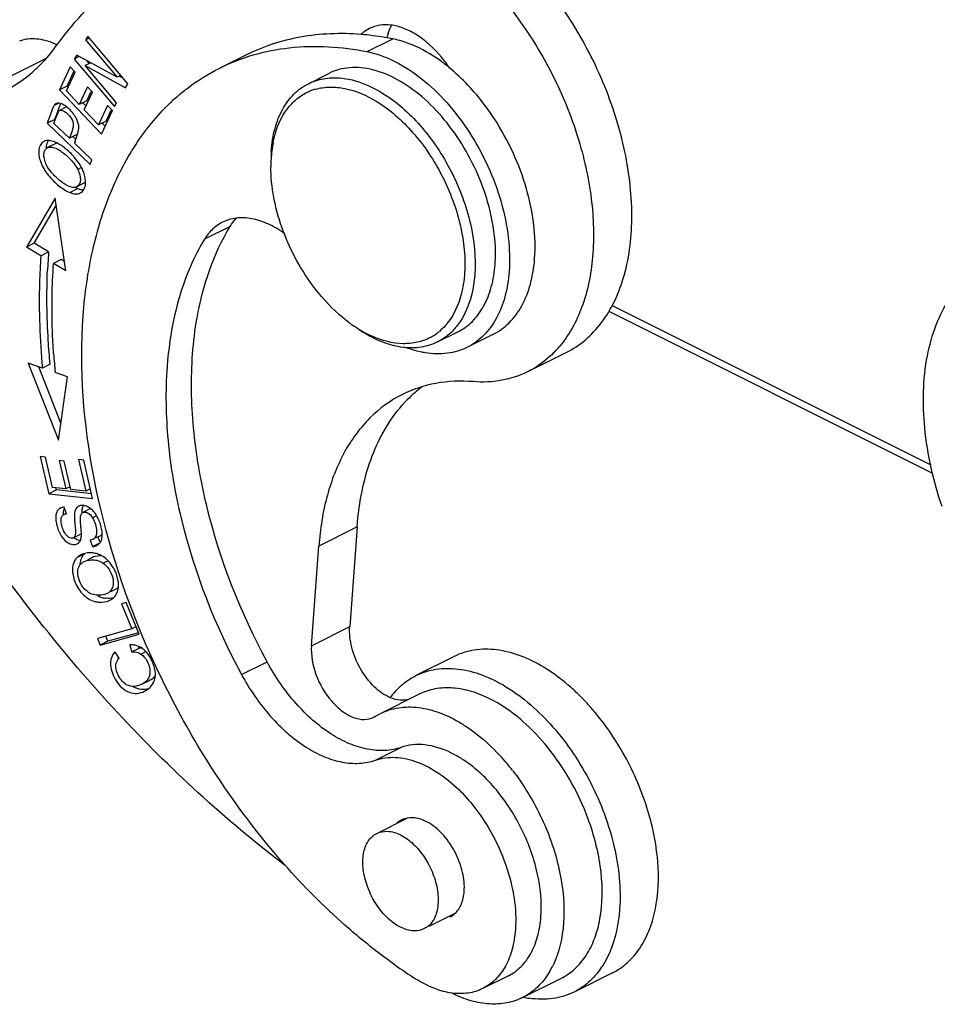
# Model space of a CAD drawing. Units: millimetres. Extents: x 1592 to 2037, y 610 to 925.
# Drawn here: x 1653 to 1678, y 649 to 677 of the extents above; entities that cross this region are included whole.
import ezdxf

# ---------------------------------------------------------------- set-up
doc = ezdxf.new("R2010")
doc.units = ezdxf.units.MM
doc.header["$LTSCALE"] = 65.395
doc.layers.get('0').update_dxf_attribs({"linetype": 'CONTINUOUS', "lineweight": 30})

msp = doc.modelspace()

# ---------------------------------------------------------------- linework, layer by layer
at = {"color": 7, "linetype": 'Continuous'}
for p, q in [((1653.072, 676.187), (1653.156, 676.216)), ((1654.96, 676.313), (1654.899, 676.211)), ((1654.988, 676.256), (1654.899, 676.211)), ((1656.07, 674.997), (1654.96, 676.313)), ((1662.696, 675.888), (1663.403, 676.241)), ((1654.899, 676.211), (1655.771, 675.178)), ((1653.804, 675.699), (1651.832, 674.713)), ((1654.65, 675.79), (1654.585, 675.681)), ((1654.723, 675.75), (1654.585, 675.681)), ((1654.585, 675.681), (1655.696, 674.364)), ((1655.771, 675.178), (1654.65, 675.79)), ((1659.318, 675.785), (1658.611, 675.431)), ((1654.473, 675.464), (1654.179, 674.828)), ((1654.609, 675.319), (1654.473, 675.464)), ((1655.038, 675.578), (1654.883, 675.501)), ((1655.756, 674.466), (1654.883, 675.501)), ((1654.883, 675.501), (1656.006, 674.888)), ((1654.993, 675.555), (1654.918, 675.643)), ((1654.369, 674.8), (1654.609, 675.319)), ((1654.391, 674.935), (1654.576, 675.334)), ((1655.874, 675.229), (1655.771, 675.178)), ((1655.915, 675.159), (1655.829, 675.206)), ((1661.068, 675), (1661.634, 675.283)), ((1654.391, 674.935), (1654.179, 674.828)), ((1654.418, 674.906), (1654.391, 674.935)), ((1654.948, 674.909), (1654.723, 674.423)), ((1655.084, 674.765), (1654.948, 674.909)), ((1656.006, 674.888), (1656.07, 674.997)), ((1654.179, 674.828), (1655.334, 673.598)), ((1654.723, 674.423), (1654.369, 674.8)), ((1654.858, 674.278), (1655.084, 674.765)), ((1654.935, 674.529), (1655.052, 674.78)), ((1654.002, 674.356), (1653.96, 674.255)), ((1654.014, 674.377), (1654.002, 674.356)), ((1654.026, 674.396), (1654.014, 674.377)), ((1654.154, 674.46), (1654.026, 674.396)), ((1654.128, 674.238), (1654.183, 674.389)), ((1654.373, 674.356), (1654.178, 674.258)), ((1654.183, 674.389), (1654.209, 674.45)), ((1654.322, 674.393), (1654.281, 674.418)), ((1654.373, 674.356), (1654.322, 674.393)), ((1654.935, 674.529), (1654.723, 674.423)), ((1654.908, 674.384), (1654.824, 674.473)), ((1655.502, 674.399), (1655.252, 673.859)), ((1655.639, 674.254), (1655.502, 674.399)), ((1655.696, 674.364), (1655.756, 674.466)), ((1653.96, 674.255), (1653.878, 674.025)), ((1654.047, 674.012), (1654.076, 674.093)), ((1654.067, 674.028), (1654.116, 674.159)), ((1654.116, 674.159), (1654.154, 674.238)), ((1654.154, 674.238), (1654.16, 674.246)), ((1654.16, 674.246), (1654.178, 674.258)), ((1655.252, 673.859), (1654.858, 674.278)), ((1655.334, 673.598), (1655.639, 674.254)), ((1655.464, 673.965), (1655.605, 674.27)), ((1654.047, 674.012), (1653.835, 673.906)), ((1653.864, 673.987), (1653.835, 673.906)), ((1653.835, 673.906), (1655.027, 672.765)), ((1653.878, 674.025), (1653.864, 673.987)), ((1654.02, 673.897), (1654.067, 674.028)), ((1654.447, 673.489), (1654.02, 673.897)), ((1654.686, 673.929), (1654.652, 674.014)), ((1654.706, 673.845), (1654.686, 673.929)), ((1655.464, 673.965), (1655.252, 673.859)), ((1655.437, 673.82), (1655.353, 673.91)), ((1654.524, 673.698), (1654.447, 673.489)), ((1654.659, 673.595), (1654.447, 673.489)), ((1654.626, 673.458), (1654.543, 673.537)), ((1653.748, 673.403), (1653.696, 673.367)), ((1654.057, 673.334), (1653.845, 673.228)), ((1654.115, 673.35), (1654.082, 673.344)), ((1655.072, 672.89), (1654.588, 673.354)), ((1654.694, 672.824), (1654.589, 672.959)), ((1654.783, 672.678), (1654.679, 672.626)), ((1655.027, 672.765), (1655.072, 672.89)), ((1654.885, 672.391), (1654.857, 672.506)), ((1654.352, 672.197), (1654.298, 672.231)), ((1654.403, 672.169), (1654.352, 672.197)), ((1654.538, 672.128), (1654.497, 672.135)), ((1654.67, 672.093), (1654.592, 672.13)), ((1654.649, 672.146), (1654.862, 672.253)), ((1654.896, 672.284), (1654.885, 672.391)), ((1654.458, 671.987), (1654.67, 672.093)), ((1654.727, 672.073), (1654.67, 672.093)), ((1654.055, 671.829), (1653.262, 670.473)), ((1653.474, 670.579), (1654.085, 671.624)), ((1654.352, 669.812), (1654.055, 671.829)), ((1658.899, 671.044), (1658.192, 670.691)), ((1653.474, 670.579), (1653.262, 670.472)), ((1653.871, 670.338), (1653.474, 670.579)), ((1653.659, 670.232), (1653.262, 670.472)), ((1653.659, 670.232), (1653.871, 670.338)), ((1654.224, 670.125), (1654.011, 670.019)), ((1654.352, 669.813), (1654.011, 670.019)), ((1654.314, 670.07), (1654.224, 670.125)), ((1669.478, 668.854), (1678.309, 664.438)), ((1669.386, 668.694), (1678.356, 664.209)), ((1664.646, 667.845), (1665.212, 668.128)), ((1666.178, 668.052), (1665.471, 667.698)), ((1667.147, 667.022), (1668.208, 667.552)), ((1653.307, 667.26), (1654.15, 665.12)), ((1653.703, 667.12), (1653.307, 667.26)), ((1653.915, 667.227), (1653.703, 667.12)), ((1654.216, 665.597), (1653.602, 667.156)), ((1654.393, 666.878), (1654.054, 666.997)), ((1654.15, 665.12), (1654.393, 666.878)), ((1653.64, 664.668), (1653.877, 663.64)), ((1653.783, 664.653), (1653.64, 664.668)), ((1653.977, 663.813), (1653.783, 664.653)), ((1654.166, 664.559), (1654.348, 663.773)), ((1654.308, 664.544), (1654.166, 664.559)), ((1654.49, 663.757), (1654.308, 664.544)), ((1654.701, 664.586), (1654.903, 663.713)), ((1654.844, 664.57), (1654.701, 664.586)), ((1655.089, 663.509), (1654.844, 664.57)), ((1654.089, 663.746), (1653.877, 663.64)), ((1654.348, 663.773), (1653.977, 663.813)), ((1654.089, 663.746), (1654.076, 663.802)), ((1655.059, 663.642), (1654.089, 663.746)), ((1654.472, 663.835), (1654.348, 663.773)), ((1654.903, 663.713), (1654.49, 663.757)), ((1655.028, 663.775), (1654.903, 663.713)), ((1653.877, 663.64), (1655.089, 663.509)), ((1654.201, 663.242), (1654.158, 663.214)), ((1654.369, 663.087), (1654.306, 663.268)), ((1654.815, 663.257), (1654.836, 663.313)), ((1655.032, 663.228), (1654.82, 663.122)), ((1655.055, 663.212), (1654.975, 663.267)), ((1654.756, 662.891), (1654.754, 662.965)), ((1654.77, 662.712), (1654.756, 662.891)), ((1655.207, 663.029), (1655.092, 662.971)), ((1655.349, 662.628), (1655.319, 662.761)), ((1662.418, 662.719), (1661.357, 662.189)), ((1662.418, 662.719), (1662.214, 659.961)), ((1654.564, 662.423), (1654.776, 662.529)), ((1655.089, 662.374), (1655.024, 662.357)), ((1655.024, 662.357), (1655.089, 662.179)), ((1655.194, 662.426), (1655.316, 662.487)), ((1655.301, 662.285), (1655.247, 662.433)), ((1655.316, 662.487), (1655.359, 662.518)), ((1655.351, 662.411), (1655.357, 662.458)), ((1655.089, 662.179), (1655.272, 662.271)), ((1661.153, 659.431), (1661.357, 662.189)), ((1654.873, 661.978), (1654.661, 661.872)), ((1654.768, 661.947), (1654.703, 661.907)), ((1655.066, 661.866), (1654.956, 661.811)), ((1655.521, 661.783), (1655.386, 661.715)), ((1655.8, 661.22), (1655.774, 661.343)), ((1655.597, 660.928), (1655.71, 660.984)), ((1655.498, 660.878), (1655.423, 660.85)), ((1655.609, 660.71), (1655.679, 660.763)), ((1656.017, 660.624), (1655.891, 660.589)), ((1655.891, 660.589), (1656.175, 659.898)), ((1656.379, 659.747), (1656.017, 660.624)), ((1656.175, 659.898), (1655.228, 659.634)), ((1656.292, 659.956), (1656.175, 659.898)), ((1661.153, 659.431), (1662.214, 659.961)), ((1655.228, 659.634), (1655.304, 659.449)), ((1655.304, 659.449), (1656.379, 659.747)), ((1655.516, 659.555), (1655.457, 659.698)), ((1656.366, 659.791), (1655.516, 659.555)), ((1655.516, 659.555), (1655.304, 659.449)), ((1656.118, 659.455), (1656.17, 659.257)), ((1656.17, 659.257), (1656.382, 659.363)), ((1656.382, 659.363), (1656.37, 659.41)), ((1656.452, 659.366), (1656.382, 659.363)), ((1655.83, 659.089), (1655.714, 659.255)), ((1655.799, 659.054), (1655.805, 659.124)), ((1656.431, 659.196), (1656.57, 659.265)), ((1665.106, 659.131), (1664.045, 658.601)), ((1659.218, 658.629), (1659.925, 658.983)), ((1656.453, 658.361), (1656.665, 658.467)), ((1663.067, 657.552), (1664.127, 658.083)), ((1662.88, 657.448), (1662.928, 657.474)), ((1662.928, 657.474), (1663.067, 657.552)), ((1662.925, 656.26), (1663.632, 656.613)), ((1662.961, 654.229), (1663.808, 654.653)), ((1664.414, 651.658), (1665.133, 652.017)), ((1669.489, 650.366), (1668.428, 649.835)), ((1666.609, 650.287), (1665.902, 649.934)), ((1667.002, 649.681), (1668.063, 650.212))]:
    msp.add_line(p, q, dxfattribs=at)
for centre, radius, start, end in [((1664.882, 675.836), 1.7, 160.9959, 165.0448), ((1650.9, 678.22), 3.845, 299.9113, 309.9325), ((1661.306, 670.195), 5.896, 130.6317, 132.9343), ((1661.661, 673.459), 1.443, 105.6578, 117.7606), ((1654.138, 674.337), 0.124, 111.6406, 116.5667), ((1635.088, 680.938), 20.184, 340.1748, 340.6117), ((1653.742, 672.659), 0.786, 65.0226, 68.3134), ((1654.126, 673.196), 0.154, 106.7587, 116.5158), ((1653.69, 672.547), 0.909, 63.3905, 65.0616), ((1658.702, 671.872), 4.373, 159.4766, 160.1922), ((1663.239, 672.753), 3.208, 168.7145, 173.1651), ((1653.111, 671.681), 1.954, 43.561, 49.1797), ((1653.141, 671.708), 1.914, 40.8299, 43.592), ((1663.914, 672.847), 3.885, 175.7767, 178.0601), ((1663.712, 672.706), 3.684, 175.7754, 177.9398), ((1663.488, 672.722), 3.458, 173.1583, 175.7761), ((1663.955, 672.697), 3.926, 177.9385, 180.0229), ((1653.906, 672.199), 0.999, 17.9069, 21.601), ((1654.787, 672.401), 0.166, 296.5797, 310.9489), ((1654.322, 672.273), 0.574, 356.1854, 1.1276), ((1670.541, 669.129), 16.713, 175.8531, 176.9135), ((1670.934, 669.107), 17.107, 176.9119, 177.5547), ((1664.541, 671.545), 3.937, 233.1129, 235.2027), ((1664.365, 671.29), 3.626, 235.182, 238.7041), ((1664.559, 671.303), 3.753, 236.3049, 238.7208), ((1664.209, 671.035), 3.328, 238.7213, 241.5099), ((1664.079, 670.792), 3.052, 241.4842, 245.9913), ((1663.762, 669.254), 1.456, 297.8989, 309.9332), ((1674.077, 668.884), 20.111, 183.8987, 185.3844), ((1665.73, 669.649), 2.996, 316.2004, 319.6092), ((1666.384, 663.71), 3.614, 126.8612, 135.4714), ((1666.483, 663.61), 3.755, 135.4468, 136.8621), ((1654.304, 663.037), 0.229, 110.9919, 116.5348), ((1654.785, 663.138), 0.175, 116.5572, 130.9702), ((1654.79, 663.128), 0.186, 107.9045, 116.4991), ((1646.778, 662.058), 8.018, 4.3034, 4.679), ((1654.119, 662.42), 1.247, 15.8259, 18.9748), ((1655.014, 662.56), 0.2, 291.9343, 296.5127), ((1655.098, 662.429), 0.247, 296.5891, 308.9126), ((1655.091, 662.438), 0.258, 308.9718, 316.3107), ((1654.941, 661.584), 0.402, 126.3939, 134.1953), ((1654.987, 661.509), 0.49, 111.6134, 116.5371), ((1655.148, 661.696), 0.394, 134.2693, 147.6833), ((1655.02, 661.351), 0.652, 85.9617, 91.8278), ((1655.019, 661.332), 0.672, 74.7982, 85.9606), ((1655.022, 661.343), 0.661, 69.2848, 74.799), ((1654.753, 661.048), 1.063, 19.5782, 23.1247), ((1654.797, 661.064), 1.015, 15.9147, 19.5751), ((1654.981, 661.101), 0.828, 4.0402, 8.2247), ((1655.067, 661.107), 0.742, 359.5408, 4.0492), ((1655.538, 661.407), 0.668, 243.0632, 253.3067), ((1655.535, 661.402), 0.662, 253.368, 263.4475), ((1655.37, 661.096), 0.454, 296.5373, 301.7683), ((1655.323, 661.296), 0.662, 254.5553, 264.1848), ((1656.155, 658.891), 0.564, 87.4851, 93.6968), ((1656.156, 658.919), 0.536, 81.1699, 87.4662), ((1656.157, 658.931), 0.524, 74.9008, 81.1502), ((1664.375, 654.531), 3.834, 58.7191, 62.8489), ((1663.99, 653.407), 6.528, 42.3804, 45.0944), ((1661.773, 652.147), 6.257, 37.7526, 42.4147), ((1662.035, 652.165), 4.578, 44.229, 44.4943), ((1662.315, 652.235), 6.93, 19.4517, 20.4203), ((1671.69, 662.233), 14.257, 234.6946, 237.6992), ((1665.738, 651.589), 2.337, 329.2408, 334.2743), ((1667.238, 651.827), 2.347, 325.0465, 326.5758), ((1667.589, 652.323), 2.691, 258.1428, 261.421)]:
    msp.add_arc(centre, radius, start, end, dxfattribs=at)
for points, knots in [([(1668.208, 667.552), (1668.398, 667.647), (1668.762, 667.889), (1669.218, 668.381), (1669.58, 668.99), (1669.94, 669.975), (1670.097, 671.428), (1669.86, 673.291), (1669.228, 675.196), (1668.254, 676.985), (1667.018, 678.513), (1666.026, 679.323), (1665.509, 679.637)], [0, 0, 0, 0, 0.044827, 0.091228, 0.140489, 0.193466, 0.311512, 0.444581, 0.587396, 0.732606, 0.872379, 1, 1, 1, 1]), ([(1664.448, 679.106), (1664.907, 678.828), (1665.794, 678.126), (1666.932, 676.809), (1667.877, 675.257), (1668.564, 673.574), (1668.948, 671.871), (1669.004, 670.257), (1668.724, 668.833), (1668.284, 668.026), (1668.013, 667.707)], [0, 0, 0, 0, 0.122859, 0.256758, 0.39675, 0.53687, 0.671155, 0.794566, 0.904073, 1, 1, 1, 1]), ([(1654.077, 676.036), (1654.52, 676.645), (1655.52, 677.753), (1656.762, 678.587), (1657.411, 678.912)], [0, 0, 0, 0, 0.509217, 1, 1, 1, 1]), ([(1662.759, 676.53), (1662.695, 676.498), (1662.614, 676.445), (1662.543, 676.381), (1662.525, 676.364)], [0, 0, 0, 0, 0.746955, 1, 1, 1, 1]), ([(1664.031, 676.373), (1663.923, 676.439), (1663.706, 676.547), (1663.369, 676.636), (1663.046, 676.636), (1662.848, 676.574), (1662.759, 676.53)], [0, 0, 0, 0, 0.283986, 0.541708, 0.777201, 1, 1, 1, 1]), ([(1663.275, 676.389), (1663.282, 676.41), (1663.311, 676.489), (1663.346, 676.565), (1663.376, 676.62)], [0, 0, 0, 0, 0.256825, 1, 1, 1, 1]), ([(1653.156, 676.216), (1653.203, 676.23), (1653.407, 676.269), (1653.62, 676.245), (1653.773, 676.205)], [0, 0, 0, 0, 0.234568, 1, 1, 1, 1]), ([(1662.525, 676.364), (1661.965, 676.41), (1660.856, 676.37), (1659.797, 676.024), (1659.318, 675.785)], [0, 0, 0, 0, 0.512026, 1, 1, 1, 1]), ([(1663.403, 676.241), (1663.33, 676.256), (1663.039, 676.309), (1662.745, 676.347), (1662.525, 676.364)], [0, 0, 0, 0, 0.254026, 1, 1, 1, 1]), ([(1663.664, 676.176), (1663.642, 676.182), (1663.556, 676.208), (1663.469, 676.228), (1663.403, 676.241)], [0, 0, 0, 0, 0.254131, 1, 1, 1, 1]), ([(1664.976, 675.44), (1664.91, 675.537), (1664.644, 675.893), (1664.31, 676.204), (1664.031, 676.373)], [0, 0, 0, 0, 0.26626, 1, 1, 1, 1]), ([(1653.368, 675.272), (1653.434, 675.326), (1653.693, 675.558), (1653.923, 675.823), (1654.077, 676.036)], [0, 0, 0, 0, 0.245366, 1, 1, 1, 1]), ([(1658.611, 675.431), (1658.909, 675.58), (1659.539, 675.827), (1660.911, 676.096), (1661.99, 676.028), (1662.696, 675.888)], [0, 0, 0, 0, 0.239157, 0.483079, 1, 1, 1, 1]), ([(1663.926, 676.082), (1663.904, 676.091), (1663.818, 676.125), (1663.73, 676.156), (1663.664, 676.176)], [0, 0, 0, 0, 0.253993, 1, 1, 1, 1]), ([(1664.976, 675.44), (1664.892, 675.509), (1664.567, 675.76), (1664.206, 675.968), (1663.926, 676.082)], [0, 0, 0, 0, 0.264328, 1, 1, 1, 1]), ([(1662.696, 675.888), (1663.242, 675.78), (1664.05, 675.33), (1664.934, 674.478), (1665.765, 673.374), (1666.353, 672.091), (1666.629, 670.762), (1666.651, 670.109), (1666.628, 669.799)], [0, 0, 0, 0, 0.2157, 0.341731, 0.475679, 0.748787, 0.879256, 1, 1, 1, 1]), ([(1657.466, 674.669), (1657.554, 674.745), (1657.911, 675.033), (1658.304, 675.278), (1658.611, 675.431)], [0, 0, 0, 0, 0.252303, 1, 1, 1, 1]), ([(1666.103, 671.471), (1665.954, 672.087), (1665.581, 672.981), (1664.863, 674.005), (1664.243, 674.646), (1663.574, 675.122), (1662.891, 675.408), (1662.225, 675.482), (1661.812, 675.372), (1661.634, 675.283)], [0, 0, 0, 0, 0.291057, 0.435601, 0.572492, 0.697823, 0.809597, 0.908746, 1, 1, 1, 1]), ([(1666.221, 674.024), (1666.131, 674.161), (1665.77, 674.676), (1665.336, 675.143), (1664.976, 675.44)], [0, 0, 0, 0, 0.259934, 1, 1, 1, 1]), ([(1661.068, 675), (1661.114, 675.023), (1661.302, 675.106), (1661.507, 675.149), (1661.662, 675.16)], [0, 0, 0, 0, 0.246763, 1, 1, 1, 1]), ([(1661.662, 675.16), (1661.897, 675.177), (1662.41, 675.108), (1662.873, 674.89), (1663.104, 674.75)], [0, 0, 0, 0, 0.467321, 1, 1, 1, 1]), ([(1660.039, 673.133), (1660.055, 673.344), (1660.118, 673.745), (1660.327, 674.289), (1660.643, 674.723), (1660.921, 674.927), (1661.068, 675)], [0, 0, 0, 0, 0.285376, 0.543649, 0.778586, 1, 1, 1, 1]), ([(1661.271, 674.849), (1661.397, 674.884), (1661.668, 674.923), (1662.254, 674.864), (1662.681, 674.676), (1662.95, 674.513)], [0, 0, 0, 0, 0.223891, 0.462506, 1, 1, 1, 1]), ([(1660.093, 673.38), (1660.152, 673.672), (1660.302, 674.091), (1660.661, 674.523), (1660.876, 674.677), (1660.988, 674.737)], [0, 0, 0, 0, 0.532737, 0.771494, 1, 1, 1, 1]), ([(1663.104, 674.75), (1663.501, 674.509), (1664.244, 673.846), (1665.077, 672.592), (1665.605, 671.176), (1665.709, 670.18), (1665.675, 669.712)], [0, 0, 0, 0, 0.236997, 0.498427, 0.760718, 1, 1, 1, 1]), ([(1654.083, 674.448), (1654.077, 674.445), (1654.055, 674.432), (1654.037, 674.412), (1654.026, 674.396)], [0, 0, 0, 0, 0.235413, 1, 1, 1, 1]), ([(1654.281, 674.418), (1654.263, 674.428), (1654.206, 674.456), (1654.134, 674.468), (1654.092, 674.452)], [0, 0, 0, 0, 0.311876, 1, 1, 1, 1]), ([(1654.533, 674.198), (1654.521, 674.213), (1654.472, 674.269), (1654.417, 674.321), (1654.373, 674.356)], [0, 0, 0, 0, 0.25436, 1, 1, 1, 1]), ([(1654.83, 668.57), (1654.875, 669.18), (1655.039, 670.351), (1655.539, 671.985), (1656.274, 673.393), (1656.931, 674.178), (1657.29, 674.511)], [0, 0, 0, 0, 0.279134, 0.537541, 0.776533, 1, 1, 1, 1]), ([(1662.95, 674.513), (1663.328, 674.284), (1664.033, 673.654), (1664.825, 672.462), (1665.326, 671.118), (1665.425, 670.172), (1665.392, 669.727)], [0, 0, 0, 0, 0.237, 0.498427, 0.760715, 1, 1, 1, 1]), ([(1654.178, 674.258), (1654.219, 674.279), (1654.311, 674.239), (1654.4, 674.167), (1654.494, 674.063), (1654.582, 673.902), (1654.545, 673.762), (1654.524, 673.698)], [0, 0, 0, 0, 0.182286, 0.320994, 0.466609, 0.733026, 1, 1, 1, 1]), ([(1654.652, 674.014), (1654.644, 674.03), (1654.61, 674.095), (1654.567, 674.155), (1654.533, 674.198)], [0, 0, 0, 0, 0.244228, 1, 1, 1, 1]), ([(1667.335, 670.152), (1667.358, 670.465), (1667.335, 671.122), (1667.056, 672.459), (1666.608, 673.429), (1666.221, 674.024)], [0, 0, 0, 0, 0.230294, 0.479207, 1, 1, 1, 1]), ([(1654.606, 673.405), (1654.616, 673.432), (1654.655, 673.534), (1654.692, 673.639), (1654.704, 673.719)], [0, 0, 0, 0, 0.257511, 1, 1, 1, 1]), ([(1653.696, 673.367), (1653.663, 673.336), (1653.611, 673.248), (1653.599, 673.149), (1653.599, 673.096)], [0, 0, 0, 0, 0.463611, 1, 1, 1, 1]), ([(1653.808, 672.761), (1653.785, 672.811), (1653.751, 672.906), (1653.737, 673.045), (1653.764, 673.16), (1653.816, 673.214), (1653.845, 673.228)], [0, 0, 0, 0, 0.323534, 0.589872, 0.808821, 1, 1, 1, 1]), ([(1653.927, 673.42), (1653.91, 673.423), (1653.851, 673.431), (1653.787, 673.422), (1653.748, 673.403)], [0, 0, 0, 0, 0.277785, 1, 1, 1, 1]), ([(1653.811, 673.204), (1653.811, 673.225), (1653.815, 673.302), (1653.838, 673.38), (1653.869, 673.426)], [0, 0, 0, 0, 0.274, 1, 1, 1, 1]), ([(1653.845, 673.228), (1653.856, 673.233), (1653.904, 673.251), (1653.958, 673.245), (1653.997, 673.236)], [0, 0, 0, 0, 0.224645, 1, 1, 1, 1]), ([(1654.032, 673.389), (1654.023, 673.393), (1653.989, 673.405), (1653.953, 673.415), (1653.927, 673.42)], [0, 0, 0, 0, 0.265775, 1, 1, 1, 1]), ([(1653.997, 673.236), (1654.049, 673.223), (1654.163, 673.169), (1654.264, 673.095), (1654.318, 673.05)], [0, 0, 0, 0, 0.433523, 1, 1, 1, 1]), ([(1654.388, 673.16), (1654.364, 673.18), (1654.273, 673.255), (1654.175, 673.321), (1654.098, 673.36)], [0, 0, 0, 0, 0.267791, 1, 1, 1, 1]), ([(1653.599, 673.096), (1653.599, 673.079), (1653.603, 673.006), (1653.618, 672.933), (1653.635, 672.88)], [0, 0, 0, 0, 0.234163, 1, 1, 1, 1]), ([(1654.318, 673.05), (1654.358, 673.018), (1654.497, 672.894), (1654.619, 672.747), (1654.679, 672.626)], [0, 0, 0, 0, 0.275034, 1, 1, 1, 1]), ([(1653.635, 672.88), (1653.646, 672.842), (1653.708, 672.679), (1653.806, 672.532), (1653.893, 672.429)], [0, 0, 0, 0, 0.227505, 1, 1, 1, 1]), ([(1654.137, 672.357), (1654.064, 672.421), (1653.939, 672.545), (1653.839, 672.691), (1653.808, 672.761)], [0, 0, 0, 0, 0.560842, 1, 1, 1, 1]), ([(1654.835, 672.567), (1654.826, 672.588), (1654.787, 672.678), (1654.737, 672.763), (1654.694, 672.824)], [0, 0, 0, 0, 0.23637, 1, 1, 1, 1]), ([(1661.173, 669.429), (1660.817, 669.913), (1660.265, 670.961), (1660.029, 672.13), (1660.029, 672.695)], [0, 0, 0, 0, 0.515218, 1, 1, 1, 1]), ([(1653.893, 672.429), (1653.972, 672.335), (1654.145, 672.167), (1654.349, 672.031), (1654.458, 671.987)], [0, 0, 0, 0, 0.511978, 1, 1, 1, 1]), ([(1654.679, 672.626), (1654.704, 672.575), (1654.742, 672.477), (1654.76, 672.334), (1654.733, 672.215), (1654.679, 672.161), (1654.649, 672.146)], [0, 0, 0, 0, 0.325456, 0.5939, 0.810742, 1, 1, 1, 1]), ([(1654.298, 672.231), (1654.285, 672.24), (1654.229, 672.28), (1654.176, 672.323), (1654.137, 672.357)], [0, 0, 0, 0, 0.241205, 1, 1, 1, 1]), ([(1654.497, 672.135), (1654.49, 672.137), (1654.457, 672.146), (1654.427, 672.158), (1654.403, 672.169)], [0, 0, 0, 0, 0.230493, 1, 1, 1, 1]), ([(1654.649, 672.146), (1654.642, 672.143), (1654.606, 672.128), (1654.567, 672.126), (1654.538, 672.128)], [0, 0, 0, 0, 0.232869, 1, 1, 1, 1]), ([(1654.75, 671.973), (1654.792, 671.994), (1654.869, 672.074), (1654.891, 672.179), (1654.895, 672.235)], [0, 0, 0, 0, 0.454387, 1, 1, 1, 1]), ([(1654.458, 671.987), (1654.509, 671.966), (1654.606, 671.938), (1654.71, 671.954), (1654.75, 671.973)], [0, 0, 0, 0, 0.554158, 1, 1, 1, 1]), ([(1654.839, 672.054), (1654.83, 672.054), (1654.793, 672.057), (1654.755, 672.065), (1654.727, 672.073)], [0, 0, 0, 0, 0.234315, 1, 1, 1, 1]), ([(1666.24, 669.995), (1666.249, 670.111), (1666.263, 670.607), (1666.192, 671.103), (1666.103, 671.471)], [0, 0, 0, 0, 0.236243, 1, 1, 1, 1]), ([(1657.862, 667.513), (1657.887, 667.846), (1658.034, 669.069), (1658.431, 670.278), (1658.899, 671.044)], [0, 0, 0, 0, 0.271505, 1, 1, 1, 1]), ([(1658.691, 671.161), (1658.59, 671.111), (1658.398, 670.975), (1658.254, 670.791), (1658.192, 670.691)], [0, 0, 0, 0, 0.487528, 1, 1, 1, 1]), ([(1660.402, 670.852), (1660.259, 670.954), (1659.972, 671.125), (1659.517, 671.277), (1659.079, 671.299), (1658.809, 671.221), (1658.691, 671.161)], [0, 0, 0, 0, 0.288525, 0.547855, 0.781613, 1, 1, 1, 1]), ([(1658.899, 671.044), (1658.912, 671.065), (1658.964, 671.146), (1659.024, 671.221), (1659.073, 671.273)], [0, 0, 0, 0, 0.255535, 1, 1, 1, 1]), ([(1658.192, 670.691), (1658.043, 670.448), (1657.479, 669.347), (1657.225, 668.105), (1657.155, 667.159)], [0, 0, 0, 0, 0.230752, 1, 1, 1, 1]), ([(1653.659, 670.231), (1653.641, 669.981), (1653.59, 668.944), (1653.629, 667.903), (1653.703, 667.12)], [0, 0, 0, 0, 0.242285, 1, 1, 1, 1]), ([(1654.012, 667.517), (1653.997, 667.73), (1653.954, 668.564), (1653.967, 669.4), (1654.011, 670.019)], [0, 0, 0, 0, 0.256572, 1, 1, 1, 1]), ([(1665.212, 668.128), (1665.358, 668.201), (1665.637, 668.405), (1665.952, 668.839), (1666.161, 669.383), (1666.225, 669.784), (1666.24, 669.995)], [0, 0, 0, 0, 0.221412, 0.456351, 0.714632, 1, 1, 1, 1]), ([(1666.178, 668.052), (1666.343, 668.134), (1666.656, 668.364), (1667.011, 668.852), (1667.246, 669.464), (1667.317, 669.915), (1667.335, 670.152)], [0, 0, 0, 0, 0.221408, 0.456356, 0.714583, 1, 1, 1, 1]), ([(1678.62, 663.283), (1678.381, 663.989), (1678.063, 665.376), (1678.092, 667.109), (1678.422, 668.303), (1678.794, 669.041), (1679.292, 669.633), (1679.705, 669.918), (1679.922, 670.026)], [0, 0, 0, 0, 0.301578, 0.570533, 0.690181, 0.800087, 0.902224, 1, 1, 1, 1]), ([(1653.915, 667.227), (1653.894, 667.449), (1653.827, 668.317), (1653.815, 669.19), (1653.842, 669.837)], [0, 0, 0, 0, 0.256253, 1, 1, 1, 1]), ([(1665.392, 669.727), (1665.383, 669.593), (1665.32, 669.113), (1665.136, 668.637), (1664.916, 668.363)], [0, 0, 0, 0, 0.276284, 1, 1, 1, 1]), ([(1665.675, 669.712), (1665.655, 669.44), (1665.563, 668.93), (1665.324, 668.464), (1665.174, 668.277)], [0, 0, 0, 0, 0.532839, 1, 1, 1, 1]), ([(1666.628, 669.799), (1666.61, 669.561), (1666.539, 669.11), (1666.304, 668.499), (1665.949, 668.01), (1665.636, 667.781), (1665.471, 667.698)], [0, 0, 0, 0, 0.285417, 0.543644, 0.778592, 1, 1, 1, 1]), ([(1662.178, 668.396), (1662.086, 668.465), (1661.714, 668.77), (1661.39, 669.133), (1661.173, 669.429)], [0, 0, 0, 0, 0.238492, 1, 1, 1, 1]), ([(1662.185, 651.595), (1660.997, 652.628), (1658.834, 655.081), (1656.438, 659.351), (1654.977, 663.936), (1654.72, 667.086), (1654.83, 668.57)], [0, 0, 0, 0, 0.2478, 0.509215, 0.765703, 1, 1, 1, 1]), ([(1664.916, 668.363), (1664.899, 668.342), (1664.832, 668.262), (1664.756, 668.188), (1664.696, 668.138)], [0, 0, 0, 0, 0.25416, 1, 1, 1, 1]), ([(1664.646, 667.845), (1664.504, 667.774), (1664.187, 667.675), (1663.671, 667.675), (1663.131, 667.817), (1662.783, 667.99), (1662.611, 668.095)], [0, 0, 0, 0, 0.222744, 0.458257, 0.716046, 1, 1, 1, 1]), ([(1665.174, 668.277), (1665.137, 668.231), (1664.986, 668.06), (1664.798, 667.921), (1664.646, 667.845)], [0, 0, 0, 0, 0.257166, 1, 1, 1, 1]), ([(1664.443, 667.967), (1664.331, 667.908), (1664.084, 667.818), (1663.53, 667.768), (1663.105, 667.885), (1662.837, 668.004)], [0, 0, 0, 0, 0.230049, 0.468984, 1, 1, 1, 1]), ([(1659.925, 658.983), (1659.19, 660.341), (1658.345, 662.491), (1657.839, 665.412), (1657.811, 666.833), (1657.862, 667.513)], [0, 0, 0, 0, 0.522151, 0.769539, 1, 1, 1, 1]), ([(1664.305, 667.543), (1664.262, 667.55), (1664.084, 667.584), (1663.91, 667.637), (1663.781, 667.685)], [0, 0, 0, 0, 0.242289, 1, 1, 1, 1]), ([(1665.471, 667.698), (1665.299, 667.612), (1664.91, 667.497), (1664.507, 667.511), (1664.305, 667.543)], [0, 0, 0, 0, 0.484046, 1, 1, 1, 1]), ([(1667.893, 667.575), (1667.838, 667.518), (1667.615, 667.303), (1667.354, 667.125), (1667.147, 667.022)], [0, 0, 0, 0, 0.25454, 1, 1, 1, 1]), ([(1657.155, 667.159), (1657.104, 666.479), (1657.132, 665.058), (1657.638, 662.137), (1658.483, 659.988), (1659.218, 658.629)], [0, 0, 0, 0, 0.230461, 0.477849, 1, 1, 1, 1]), ([(1667.147, 667.022), (1666.92, 666.908), (1666.418, 666.744), (1665.892, 666.724), (1665.627, 666.745)], [0, 0, 0, 0, 0.488208, 1, 1, 1, 1]), ([(1665.627, 666.745), (1665.286, 666.772), (1664.609, 666.747), (1663.964, 666.536), (1663.672, 666.39)], [0, 0, 0, 0, 0.511897, 1, 1, 1, 1]), ([(1663.672, 666.39), (1663.342, 666.225), (1662.714, 665.766), (1662.006, 664.789), (1661.535, 663.566), (1661.392, 662.664), (1661.357, 662.189)], [0, 0, 0, 0, 0.221396, 0.456384, 0.714528, 1, 1, 1, 1]), ([(1662.418, 662.719), (1662.444, 663.067), (1662.535, 663.736), (1662.879, 664.943), (1663.346, 665.753), (1663.743, 666.177)], [0, 0, 0, 0, 0.277769, 0.536506, 1, 1, 1, 1]), ([(1654.158, 663.214), (1654.134, 663.193), (1654.092, 663.136), (1654.066, 663.023), (1654.071, 662.887), (1654.103, 662.737), (1654.159, 662.584), (1654.254, 662.408), (1654.362, 662.301), (1654.444, 662.262)], [0, 0, 0, 0, 0.086333, 0.18718, 0.31101, 0.45423, 0.606454, 0.753685, 1, 1, 1, 1]), ([(1654.306, 663.268), (1654.298, 663.268), (1654.269, 663.265), (1654.241, 663.259), (1654.221, 663.251)], [0, 0, 0, 0, 0.261545, 1, 1, 1, 1]), ([(1654.282, 663.056), (1654.281, 663.074), (1654.281, 663.138), (1654.294, 663.203), (1654.314, 663.245)], [0, 0, 0, 0, 0.283735, 1, 1, 1, 1]), ([(1654.671, 663.27), (1654.655, 663.256), (1654.583, 663.163), (1654.584, 663.037), (1654.59, 662.943)], [0, 0, 0, 0, 0.181693, 1, 1, 1, 1]), ([(1654.889, 663.302), (1654.875, 663.306), (1654.824, 663.317), (1654.769, 663.316), (1654.733, 663.304)], [0, 0, 0, 0, 0.274627, 1, 1, 1, 1]), ([(1654.754, 662.965), (1654.755, 663), (1654.758, 663.06), (1654.798, 663.111), (1654.82, 663.122)], [0, 0, 0, 0, 0.591707, 1, 1, 1, 1]), ([(1654.799, 663.108), (1654.799, 663.123), (1654.8, 663.173), (1654.805, 663.224), (1654.815, 663.257)], [0, 0, 0, 0, 0.313772, 1, 1, 1, 1]), ([(1654.82, 663.122), (1654.86, 663.142), (1654.987, 663.118), (1655.057, 663.027), (1655.092, 662.971)], [0, 0, 0, 0, 0.401818, 1, 1, 1, 1]), ([(1654.975, 663.267), (1654.967, 663.271), (1654.94, 663.285), (1654.911, 663.296), (1654.889, 663.302)], [0, 0, 0, 0, 0.26021, 1, 1, 1, 1]), ([(1655.161, 663.098), (1655.153, 663.109), (1655.121, 663.15), (1655.085, 663.187), (1655.055, 663.212)], [0, 0, 0, 0, 0.261384, 1, 1, 1, 1]), ([(1654.564, 662.423), (1654.545, 662.414), (1654.495, 662.406), (1654.418, 662.439), (1654.344, 662.51), (1654.28, 662.623), (1654.235, 662.76), (1654.209, 662.893), (1654.227, 663.008), (1654.276, 663.054), (1654.302, 663.067)], [0, 0, 0, 0, 0.075263, 0.165678, 0.279526, 0.428095, 0.613535, 0.78114, 0.898354, 1, 1, 1, 1]), ([(1654.302, 663.067), (1654.307, 663.07), (1654.329, 663.079), (1654.352, 663.085), (1654.369, 663.087)], [0, 0, 0, 0, 0.23369, 1, 1, 1, 1]), ([(1654.59, 662.943), (1654.594, 662.876), (1654.606, 662.747), (1654.62, 662.599), (1654.615, 662.505), (1654.603, 662.456), (1654.58, 662.431), (1654.564, 662.423)], [0, 0, 0, 0, 0.374066, 0.721711, 0.828646, 0.899857, 1, 1, 1, 1]), ([(1655.092, 662.971), (1655.126, 662.915), (1655.176, 662.796), (1655.205, 662.641), (1655.202, 662.529), (1655.184, 662.463), (1655.151, 662.411), (1655.12, 662.389), (1655.104, 662.381)], [0, 0, 0, 0, 0.302925, 0.599227, 0.722688, 0.825159, 0.91393, 1, 1, 1, 1]), ([(1655.299, 662.826), (1655.29, 662.85), (1655.254, 662.946), (1655.206, 663.037), (1655.161, 663.098)], [0, 0, 0, 0, 0.254189, 1, 1, 1, 1]), ([(1660.426, 653.34), (1658.761, 654.605), (1655.571, 657.555), (1652.888, 660.963), (1651.637, 662.806)], [0, 0, 0, 0, 0.484145, 1, 1, 1, 1]), ([(1654.667, 662.25), (1654.689, 662.261), (1654.729, 662.295), (1654.768, 662.374), (1654.787, 662.499), (1654.778, 662.597), (1654.774, 662.66)], [0, 0, 0, 0, 0.162235, 0.342852, 0.578464, 1, 1, 1, 1]), ([(1655.357, 662.458), (1655.358, 662.471), (1655.36, 662.528), (1655.355, 662.585), (1655.349, 662.628)], [0, 0, 0, 0, 0.228394, 1, 1, 1, 1]), ([(1654.75, 662.339), (1654.734, 662.342), (1654.669, 662.357), (1654.608, 662.392), (1654.568, 662.425)], [0, 0, 0, 0, 0.228879, 1, 1, 1, 1]), ([(1655.277, 662.259), (1655.287, 662.269), (1655.323, 662.313), (1655.343, 662.368), (1655.351, 662.411)], [0, 0, 0, 0, 0.238966, 1, 1, 1, 1]), ([(1654.444, 662.262), (1654.463, 662.253), (1654.534, 662.227), (1654.619, 662.225), (1654.667, 662.25)], [0, 0, 0, 0, 0.284643, 1, 1, 1, 1]), ([(1655.089, 662.179), (1655.1, 662.18), (1655.141, 662.183), (1655.181, 662.195), (1655.208, 662.208)], [0, 0, 0, 0, 0.26593, 1, 1, 1, 1]), ([(1654.661, 661.872), (1654.615, 661.827), (1654.541, 661.704), (1654.531, 661.562), (1654.536, 661.489)], [0, 0, 0, 0, 0.467119, 1, 1, 1, 1]), ([(1654.685, 661.531), (1654.694, 661.58), (1654.731, 661.675), (1654.811, 661.739), (1654.854, 661.76)], [0, 0, 0, 0, 0.503295, 1, 1, 1, 1]), ([(1654.747, 661.679), (1654.749, 661.7), (1654.757, 661.779), (1654.784, 661.857), (1654.815, 661.907)], [0, 0, 0, 0, 0.268698, 1, 1, 1, 1]), ([(1655, 662.003), (1654.983, 662.003), (1654.917, 661.998), (1654.852, 661.983), (1654.807, 661.965)], [0, 0, 0, 0, 0.257573, 1, 1, 1, 1]), ([(1654.854, 661.76), (1654.872, 661.769), (1654.949, 661.8), (1655.033, 661.811), (1655.096, 661.81)], [0, 0, 0, 0, 0.236897, 1, 1, 1, 1]), ([(1655.354, 661.914), (1655.329, 661.916), (1655.231, 661.919), (1655.131, 661.899), (1655.066, 661.866)], [0, 0, 0, 0, 0.255078, 1, 1, 1, 1]), ([(1655.096, 661.81), (1655.148, 661.809), (1655.252, 661.794), (1655.345, 661.745), (1655.386, 661.715)], [0, 0, 0, 0, 0.5045, 1, 1, 1, 1]), ([(1655.73, 661.466), (1655.713, 661.506), (1655.636, 661.659), (1655.522, 661.796), (1655.419, 661.871)], [0, 0, 0, 0, 0.254868, 1, 1, 1, 1]), ([(1654.536, 661.489), (1654.537, 661.469), (1654.545, 661.388), (1654.564, 661.308), (1654.584, 661.25)], [0, 0, 0, 0, 0.242458, 1, 1, 1, 1]), ([(1654.946, 660.928), (1654.9, 660.965), (1654.797, 661.072), (1654.694, 661.278), (1654.672, 661.452), (1654.685, 661.531)], [0, 0, 0, 0, 0.259947, 0.64455, 1, 1, 1, 1]), ([(1655.386, 661.715), (1655.433, 661.681), (1655.593, 661.525), (1655.68, 661.285), (1655.659, 661.121)], [0, 0, 0, 0, 0.260444, 1, 1, 1, 1]), ([(1654.584, 661.25), (1654.63, 661.111), (1654.742, 660.917), (1654.957, 660.732), (1655.083, 660.675), (1655.147, 660.657)], [0, 0, 0, 0, 0.519103, 0.764662, 1, 1, 1, 1]), ([(1655.659, 661.121), (1655.653, 661.071), (1655.623, 660.97), (1655.543, 660.901), (1655.498, 660.878)], [0, 0, 0, 0, 0.506042, 1, 1, 1, 1]), ([(1655.679, 660.763), (1655.721, 660.804), (1655.79, 660.911), (1655.808, 661.036), (1655.808, 661.101)], [0, 0, 0, 0, 0.472251, 1, 1, 1, 1]), ([(1655.71, 660.984), (1655.72, 660.989), (1655.756, 661.009), (1655.788, 661.038), (1655.807, 661.062)], [0, 0, 0, 0, 0.260693, 1, 1, 1, 1]), ([(1655.231, 660.828), (1655.178, 660.83), (1655.075, 660.847), (1654.984, 660.898), (1654.946, 660.928)], [0, 0, 0, 0, 0.52158, 1, 1, 1, 1]), ([(1663.343, 657.987), (1663.175, 658.057), (1662.852, 658.293), (1662.487, 658.78), (1662.25, 659.354), (1662.199, 659.767), (1662.214, 659.961)], [0, 0, 0, 0, 0.227482, 0.488399, 0.75578, 1, 1, 1, 1]), ([(1656.533, 659.303), (1656.515, 659.319), (1656.444, 659.377), (1656.36, 659.42), (1656.294, 659.437)], [0, 0, 0, 0, 0.259926, 1, 1, 1, 1]), ([(1661.153, 659.431), (1661.133, 659.163), (1661.24, 658.598), (1661.592, 657.989), (1661.984, 657.614), (1662.292, 657.434), (1662.602, 657.365), (1662.799, 657.407), (1662.88, 657.448)], [0, 0, 0, 0, 0.26871, 0.556233, 0.68922, 0.807187, 0.909064, 1, 1, 1, 1]), ([(1667.599, 658.825), (1667.388, 658.953), (1666.962, 659.166), (1666.301, 659.339), (1665.668, 659.339), (1665.28, 659.218), (1665.106, 659.131)], [0, 0, 0, 0, 0.283999, 0.541737, 0.777261, 1, 1, 1, 1]), ([(1655.714, 659.255), (1655.67, 659.211), (1655.597, 659.099), (1655.577, 658.887), (1655.632, 658.661), (1655.776, 658.378), (1656.017, 658.138), (1656.323, 658.095), (1656.465, 658.136), (1656.53, 658.168)], [0, 0, 0, 0, 0.105238, 0.21791, 0.349253, 0.493301, 0.757587, 0.877472, 1, 1, 1, 1]), ([(1656.453, 658.361), (1656.413, 658.341), (1656.327, 658.309), (1656.188, 658.294), (1656.039, 658.332), (1655.906, 658.439), (1655.802, 658.592), (1655.734, 658.765), (1655.727, 658.949), (1655.792, 659.048), (1655.83, 659.089)], [0, 0, 0, 0, 0.102277, 0.208502, 0.318978, 0.446104, 0.593605, 0.741814, 0.871807, 1, 1, 1, 1]), ([(1656.17, 659.257), (1656.216, 659.263), (1656.309, 659.259), (1656.394, 659.221), (1656.431, 659.196)], [0, 0, 0, 0, 0.507543, 1, 1, 1, 1]), ([(1656.431, 659.196), (1656.499, 659.149), (1656.584, 659.047), (1656.653, 658.89), (1656.683, 658.762), (1656.681, 658.635), (1656.627, 658.48), (1656.526, 658.397), (1656.453, 658.361)], [0, 0, 0, 0, 0.246762, 0.381266, 0.514747, 0.638619, 0.755213, 1, 1, 1, 1]), ([(1656.745, 658.988), (1656.731, 659.019), (1656.676, 659.133), (1656.602, 659.239), (1656.533, 659.303)], [0, 0, 0, 0, 0.261572, 1, 1, 1, 1]), ([(1656.809, 658.802), (1656.806, 658.817), (1656.788, 658.88), (1656.765, 658.942), (1656.745, 658.988)], [0, 0, 0, 0, 0.235192, 1, 1, 1, 1]), ([(1656.83, 658.63), (1656.831, 658.644), (1656.829, 658.701), (1656.82, 658.759), (1656.809, 658.802)], [0, 0, 0, 0, 0.234579, 1, 1, 1, 1]), ([(1663.632, 656.613), (1663.49, 656.563), (1663.18, 656.505), (1662.692, 656.545), (1662.185, 656.705), (1661.482, 657.084), (1660.661, 657.823), (1660.148, 658.57), (1659.925, 658.983)], [0, 0, 0, 0, 0.09531, 0.197161, 0.308307, 0.429983, 0.701925, 1, 1, 1, 1]), ([(1664.045, 658.601), (1664.219, 658.688), (1664.608, 658.809), (1665.24, 658.808), (1665.901, 658.636), (1666.327, 658.423), (1666.539, 658.294)], [0, 0, 0, 0, 0.222742, 0.458267, 0.716008, 1, 1, 1, 1]), ([(1668.598, 658.031), (1668.519, 658.109), (1668.21, 658.402), (1667.868, 658.661), (1667.599, 658.825)], [0, 0, 0, 0, 0.260929, 1, 1, 1, 1]), ([(1656.53, 658.168), (1656.6, 658.203), (1656.728, 658.301), (1656.801, 658.448), (1656.818, 658.524)], [0, 0, 0, 0, 0.501231, 1, 1, 1, 1]), ([(1656.665, 658.467), (1656.682, 658.475), (1656.744, 658.51), (1656.799, 658.559), (1656.829, 658.602)], [0, 0, 0, 0, 0.264314, 1, 1, 1, 1]), ([(1659.218, 658.629), (1659.441, 658.216), (1659.954, 657.47), (1660.775, 656.73), (1661.478, 656.351), (1661.985, 656.191), (1662.473, 656.151), (1662.783, 656.21), (1662.925, 656.26)], [0, 0, 0, 0, 0.298075, 0.570017, 0.691693, 0.802839, 0.90469, 1, 1, 1, 1]), ([(1663.649, 658.334), (1663.679, 658.36), (1663.803, 658.462), (1663.939, 658.547), (1664.045, 658.601)], [0, 0, 0, 0, 0.252487, 1, 1, 1, 1]), ([(1656.63, 658.232), (1656.605, 658.226), (1656.504, 658.207), (1656.396, 658.219), (1656.324, 658.245)], [0, 0, 0, 0, 0.253668, 1, 1, 1, 1]), ([(1663.34, 657.995), (1663.363, 658.026), (1663.457, 658.147), (1663.563, 658.259), (1663.649, 658.334)], [0, 0, 0, 0, 0.255108, 1, 1, 1, 1]), ([(1666.125, 657.943), (1665.953, 658.031), (1665.608, 658.174), (1665.08, 658.277), (1664.577, 658.255), (1664.268, 658.153), (1664.127, 658.083)], [0, 0, 0, 0, 0.279854, 0.536042, 0.773325, 1, 1, 1, 1]), ([(1666.539, 658.294), (1667.024, 657.999), (1667.933, 657.189), (1668.953, 655.657), (1669.6, 653.927), (1669.73, 652.709), (1669.689, 652.136)], [0, 0, 0, 0, 0.236905, 0.498239, 0.760546, 1, 1, 1, 1]), ([(1663.849, 657.942), (1663.771, 657.919), (1663.595, 657.905), (1663.427, 657.952), (1663.343, 657.987)], [0, 0, 0, 0, 0.471871, 1, 1, 1, 1]), ([(1663.067, 657.552), (1663.223, 657.63), (1663.572, 657.739), (1664.14, 657.739), (1664.734, 657.584), (1665.116, 657.393), (1665.306, 657.277)], [0, 0, 0, 0, 0.222802, 0.458324, 0.715977, 1, 1, 1, 1]), ([(1668.809, 654.653), (1668.563, 655.314), (1668.052, 656.244), (1667.144, 657.249), (1666.631, 657.647), (1666.366, 657.808)], [0, 0, 0, 0, 0.522455, 0.771041, 1, 1, 1, 1]), ([(1670.445, 654.949), (1670.277, 655.48), (1669.828, 656.498), (1669.18, 657.404), (1668.812, 657.807)], [0, 0, 0, 0, 0.504832, 1, 1, 1, 1]), ([(1665.306, 657.277), (1665.402, 657.219), (1665.796, 656.956), (1666.148, 656.633), (1666.392, 656.367)], [0, 0, 0, 0, 0.236961, 1, 1, 1, 1]), ([(1665.013, 656.464), (1664.786, 656.574), (1664.329, 656.727), (1663.84, 656.686), (1663.632, 656.613)], [0, 0, 0, 0, 0.53347, 1, 1, 1, 1]), ([(1662.925, 656.26), (1663.1, 656.321), (1663.5, 656.371), (1664.118, 656.225), (1664.74, 655.885), (1665.118, 655.56), (1665.3, 655.374)], [0, 0, 0, 0, 0.20907, 0.441689, 0.7057, 1, 1, 1, 1]), ([(1665.309, 656.299), (1665.285, 656.314), (1665.188, 656.373), (1665.089, 656.427), (1665.013, 656.464)], [0, 0, 0, 0, 0.255084, 1, 1, 1, 1]), ([(1667.509, 651.921), (1667.539, 652.325), (1667.451, 653.185), (1667.001, 654.409), (1666.288, 655.5), (1665.651, 656.083), (1665.309, 656.299)], [0, 0, 0, 0, 0.238721, 0.500394, 0.761851, 1, 1, 1, 1]), ([(1666.72, 655.977), (1667.04, 655.564), (1667.583, 654.664), (1668.075, 653.219), (1668.207, 651.818), (1668.019, 650.937), (1667.844, 650.574)], [0, 0, 0, 0, 0.272948, 0.543016, 0.789677, 1, 1, 1, 1]), ([(1665.315, 655.359), (1665.66, 655.005), (1666.244, 654.181), (1666.601, 653.238), (1666.707, 652.749)], [0, 0, 0, 0, 0.497082, 1, 1, 1, 1]), ([(1669.489, 650.366), (1669.637, 650.44), (1669.919, 650.633), (1670.263, 651.034), (1670.523, 651.534), (1670.759, 652.343), (1670.797, 653.519), (1670.598, 654.465), (1670.445, 654.949)], [0, 0, 0, 0, 0.098295, 0.200799, 0.31082, 0.430339, 0.698663, 1, 1, 1, 1]), ([(1664.42, 654.511), (1664.322, 654.571), (1664.125, 654.66), (1663.904, 654.674), (1663.807, 654.656)], [0, 0, 0, 0, 0.536647, 1, 1, 1, 1]), ([(1665.384, 652.622), (1665.397, 652.797), (1665.358, 653.171), (1665.16, 653.702), (1664.848, 654.172), (1664.569, 654.421), (1664.42, 654.511)], [0, 0, 0, 0, 0.239298, 0.501573, 0.762988, 1, 1, 1, 1]), ([(1668.063, 650.212), (1668.201, 650.281), (1668.465, 650.464), (1668.782, 650.845), (1669.016, 651.32), (1669.22, 652.09), (1669.225, 653.203), (1669.009, 654.091), (1668.849, 654.542)], [0, 0, 0, 0, 0.09739, 0.199269, 0.3091, 0.428852, 0.698289, 1, 1, 1, 1]), ([(1663.934, 651.535), (1663.81, 651.549), (1663.548, 651.646), (1663.073, 652.025), (1662.728, 652.593), (1662.572, 653.215), (1662.572, 653.65), (1662.692, 654.014), (1662.866, 654.182), (1662.961, 654.229)], [0, 0, 0, 0, 0.109774, 0.238898, 0.529162, 0.671658, 0.799005, 0.906895, 1, 1, 1, 1]), ([(1662.961, 654.229), (1662.986, 654.242), (1663.095, 654.286), (1663.218, 654.295), (1663.306, 654.285)], [0, 0, 0, 0, 0.242937, 1, 1, 1, 1]), ([(1663.306, 654.285), (1663.43, 654.271), (1663.693, 654.173), (1664.168, 653.794), (1664.513, 653.227), (1664.668, 652.605), (1664.669, 652.17), (1664.549, 651.806), (1664.375, 651.638), (1664.28, 651.591)], [0, 0, 0, 0, 0.109772, 0.238892, 0.529145, 0.67165, 0.799001, 0.90689, 1, 1, 1, 1]), ([(1665.134, 652.016), (1665.209, 652.086), (1665.332, 652.281), (1665.375, 652.503), (1665.384, 652.622)], [0, 0, 0, 0, 0.461876, 1, 1, 1, 1]), ([(1666.707, 652.749), (1666.73, 652.648), (1666.802, 652.258), (1666.824, 651.859), (1666.802, 651.567)], [0, 0, 0, 0, 0.262372, 1, 1, 1, 1]), ([(1669.689, 652.136), (1669.678, 651.983), (1669.612, 651.426), (1669.422, 650.875), (1669.197, 650.534)], [0, 0, 0, 0, 0.273107, 1, 1, 1, 1]), ([(1666.609, 650.287), (1666.738, 650.351), (1666.981, 650.53), (1667.257, 650.91), (1667.44, 651.385), (1667.496, 651.736), (1667.509, 651.921)], [0, 0, 0, 0, 0.221411, 0.456343, 0.714628, 1, 1, 1, 1]), ([(1663.451, 650.599), (1663.343, 650.675), (1662.909, 650.991), (1662.491, 651.329), (1662.185, 651.595)], [0, 0, 0, 0, 0.245339, 1, 1, 1, 1]), ([(1664.28, 651.591), (1664.254, 651.578), (1664.145, 651.533), (1664.023, 651.525), (1663.934, 651.535)], [0, 0, 0, 0, 0.242946, 1, 1, 1, 1]), ([(1666.802, 651.567), (1666.789, 651.383), (1666.733, 651.032), (1666.55, 650.556), (1666.274, 650.176), (1666.03, 649.998), (1665.902, 649.934)], [0, 0, 0, 0, 0.285372, 0.543657, 0.778589, 1, 1, 1, 1]), ([(1667.746, 650.393), (1667.655, 650.24), (1667.441, 649.962), (1667.153, 649.757), (1667.002, 649.681)], [0, 0, 0, 0, 0.513214, 1, 1, 1, 1]), ([(1669.162, 650.482), (1669.066, 650.344), (1668.847, 650.094), (1668.572, 649.907), (1668.428, 649.835)], [0, 0, 0, 0, 0.509967, 1, 1, 1, 1]), ([(1665.047, 649.805), (1664.967, 649.816), (1664.622, 649.886), (1664.299, 650.039), (1664.072, 650.183)], [0, 0, 0, 0, 0.232171, 1, 1, 1, 1]), ([(1665.902, 649.934), (1665.775, 649.87), (1665.492, 649.783), (1665.196, 649.786), (1665.047, 649.805)], [0, 0, 0, 0, 0.485573, 1, 1, 1, 1]), ([(1667.002, 649.681), (1666.865, 649.613), (1666.562, 649.512), (1666.071, 649.486), (1665.554, 649.581), (1665.216, 649.717), (1665.047, 649.8)], [0, 0, 0, 0, 0.227286, 0.464875, 0.72086, 1, 1, 1, 1]), ([(1668.428, 649.835), (1668.245, 649.744), (1667.832, 649.619), (1667.403, 649.63), (1667.187, 649.662)], [0, 0, 0, 0, 0.48467, 1, 1, 1, 1])]:
    msp.add_open_spline(points, degree=3, knots=knots, dxfattribs=at)
for points in [[(1653.773, 676.205), (1653.89, 676.175), (1654.004, 676.131), (1654.111, 676.078)], [(1654.704, 673.719), (1654.71, 673.761), (1654.711, 673.804), (1654.706, 673.845)], [(1655.419, 661.871), (1655.369, 661.908), (1655.314, 661.939), (1655.256, 661.961)], [(1655.423, 660.85), (1655.361, 660.832), (1655.295, 660.826), (1655.231, 660.828)], [(1655.256, 660.637), (1655.363, 660.626), (1655.477, 660.641), (1655.573, 660.689)], [(1655.666, 660.754), (1655.599, 660.739), (1655.528, 660.736), (1655.46, 660.744)], [(1656.818, 658.524), (1656.826, 658.559), (1656.83, 658.594), (1656.83, 658.63)], [(1656.324, 658.245), (1656.283, 658.259), (1656.244, 658.279), (1656.208, 658.302)], [(1663.657, 654.605), (1663.607, 654.58), (1663.561, 654.548), (1663.521, 654.51)], [(1663.807, 654.656), (1663.755, 654.646), (1663.704, 654.629), (1663.657, 654.605)], [(1664.998, 651.922), (1665.047, 651.946), (1665.093, 651.979), (1665.134, 652.016)]]:
    msp.add_open_spline(points, degree=3, dxfattribs=at)

doc.saveas('drawing.dxf')
